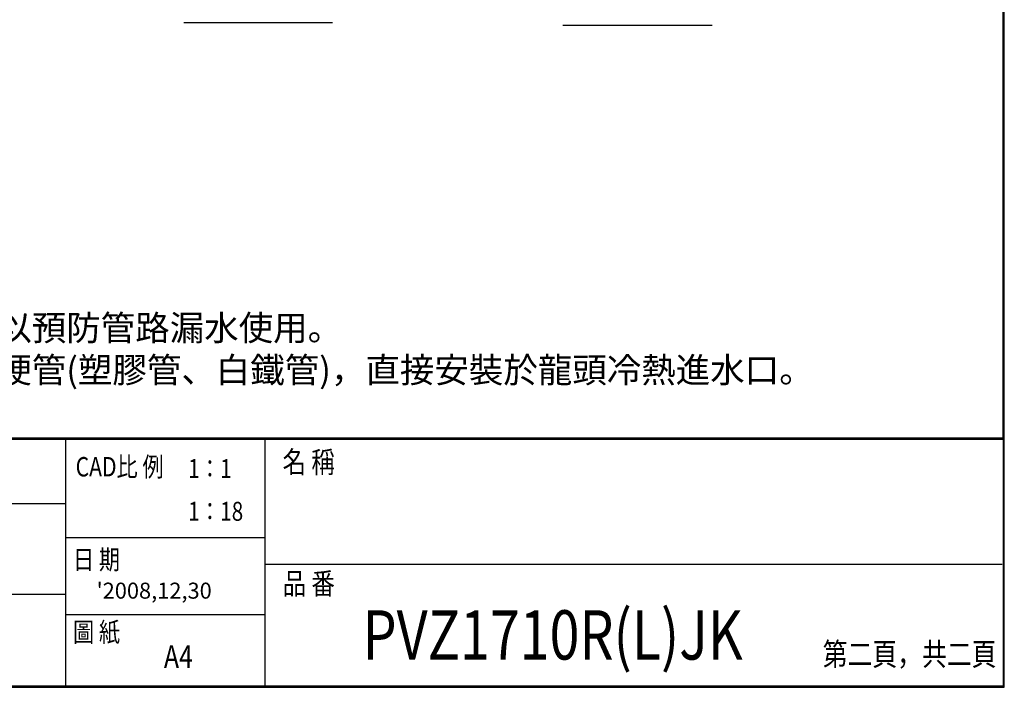
# Model space of a CAD drawing. Units: millimetres. Extents: x 3133 to 11679, y 669 to 7565.
# Drawn here: x 9341 to 11679, y 669 to 2254 of the extents above; entities that cross this region are included whole.
import ezdxf
from ezdxf.enums import TextEntityAlignment as Align

# ---------------------------------------------------------------- set-up
doc = ezdxf.new("R2010")
doc.units = ezdxf.units.MM
doc.layers.add('1', color=7, linetype='Continuous')
doc.layers.add('AM_6', color=2, linetype='Continuous', lineweight=35)
doc.styles.add('AEH', font='simplex.shx', dxfattribs={"width": 0.8, "bigfont": 'chineset.shx'})
doc.styles.add('DAYULP', font='complex', dxfattribs={"bigfont": 'dayulp'})

msp = doc.modelspace()

# ---------------------------------------------------------------- linework, layer by layer
at = {"color": 0, "linetype": 'ByBlock'}
for p, q in [((9451.044, 674.402), (9451.044, 1258.413)), ((9924.502, 674.402), (9924.502, 1255.717)), ((9451.044, 1104.726), (8084.225, 1104.726)), ((9451.044, 889.025), (8084.225, 889.025))]:
    msp.add_line(p, q, dxfattribs=at)
for p, q in [((9451.044, 1024.534), (9924.502, 1024.534)), ((9451.044, 842.163), (9924.502, 842.163))]:
    msp.add_line(p, q)
at = {"linetype": 'ByBlock'}
msp.add_line((11673.371, 960.925), (9924.502, 960.925), dxfattribs=at)
at = {"lineweight": 30}
msp.add_lwpolyline([(8078.832, 669.01), (11678.764, 669.01), (11678.764, 5835.058), (8078.832, 5835.058)], close=True, dxfattribs=at)
at = {"color": 0}
msp.add_lwpolyline([(11676.067, 1261.109), (11676.067, 5832.361), (8081.529, 5832.361), (8081.529, 1261.109)], close=True, dxfattribs=at)
at = {"color": 5, "linetype": 'ByBlock'}
msp.add_lwpolyline([(8081.529, 1258.413), (11676.067, 1258.413), (11676.067, 671.706), (8081.529, 671.706)], close=True, dxfattribs=at)
at = {"layer": '1', "color": 7}
for p, q in [((9730.853, 2247.436), (10084.063, 2247.436)), ((10630.637, 2240.865), (10985.535, 2240.865))]:
    msp.add_line(p, q, dxfattribs=at)

# ---------------------------------------------------------------- texts
at = {"color": 0, "style": 'AEH', "width": 0.8}
for s, p in [('CAD比 例', (9578.573, 1169.675)), ('日 期', (9523.749, 949.162)), ('圖 紙', (9523.749, 777.175))]:
    msp.add_text(s, height=46.0181, dxfattribs=at).set_placement(p, align=Align.CENTER)
at = {"style": 'AEH', "width": 0.8}
for s, p in [('名 稱', (10027.454, 1178.283)), ('品 番', (10027.454, 889.612))]:
    msp.add_text(s, height=51.1313, dxfattribs=at).set_placement(p, align=Align.CENTER)
at = {"color": 0, "linetype": 'Continuous', "style": 'DAYULP'}
msp.add_text("'2008,12,30", height=38, dxfattribs=at).set_placement((9523.924, 879.487))
at = {"color": 1, "insert": (8319.624, 1652.392), "char_height": 60, "width": 3264.81752, "attachment_point": 1}
msp.add_mtext('{\\fPMingLiU|b1|i0|c136|p18;安裝注意事項：\\P\\fTimes New Roman|b1|i0|c238|p18;1.\\fPMingLiU|b1|i0|c136|p18;地板請預留兩個排水口，以預防管路漏水使用。\\P2\\fTimes New Roman|b1|i0|c238|p18;.\\fPMingLiU|b1|i0|c136|p18;浴缸用龍頭：請直接使用硬管(塑膠管、白鐵管)，直接安裝於龍頭冷熱進水口。}', dxfattribs=at)
at = {"layer": 'AM_6', "style": 'AEH', "width": 0.8}
for s, p in [('1：1', (9741.131, 1165.826)), ('1：18', (9741.131, 1064.374))]:
    msp.add_text(s, height=45, dxfattribs=at).set_placement(p)
for s, height, p in [('PVZ1710R(L)JK', 117, (10606.598, 734.884)), ('A4', 54, (9718.061, 715.033))]:
    msp.add_text(s, height=height, dxfattribs=at).set_placement(p, align=Align.CENTER)
at = {"layer": 'AM_6', "lineweight": -3, "style": 'AEH', "width": 0.8}
msp.add_text('第二頁，共二頁', height=54, dxfattribs=at).set_placement((11453.911, 720.731), align=Align.CENTER)

doc.saveas('drawing.dxf')
